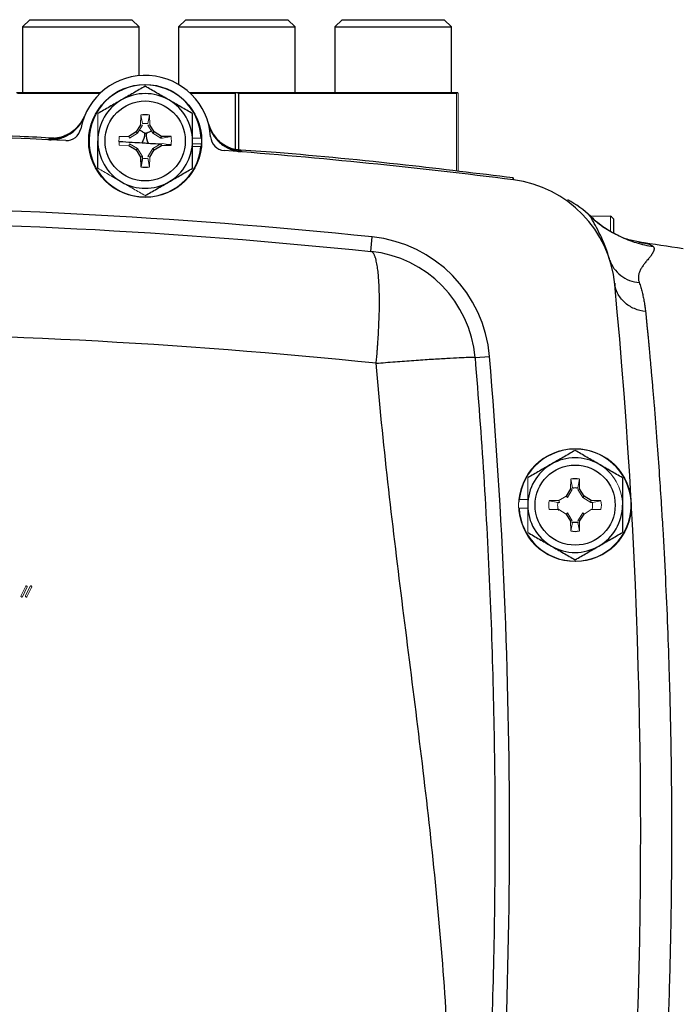
# Model space of a CAD drawing. Units: inches. Extents: x -54.3 to 42.5, y -20.5 to 32.9.
# Drawn here: x 34.7 to 38.3, y 4.8 to 10.1 of the extents above; entities that cross this region are included whole.
import ezdxf

# ---------------------------------------------------------------- set-up
doc = ezdxf.new("R2010")
doc.units = ezdxf.units.IN
doc.header["$MEASUREMENT"] = 0

msp = doc.modelspace()

# ---------------------------------------------------------------- linework, layer by layer
at = {"color": 7, "linetype": 'Continuous', "lineweight": 25}
for p, q in [((34.7783, 10.1166), (34.7389, 10.0772)), ((34.7783, 10.1166), (35.3294, 10.1166)), ((35.3688, 10.0772), (35.3294, 10.1166)), ((35.6221, 10.1166), (35.5828, 10.0772)), ((35.6221, 10.1166), (36.1733, 10.1166)), ((36.2127, 10.0772), (36.1733, 10.1166)), ((36.466, 10.1166), (36.4266, 10.0772)), ((36.466, 10.1166), (37.0172, 10.1166)), ((37.0565, 10.0772), (37.0172, 10.1166)), ((34.7389, 10.0772), (34.7389, 9.7229)), ((34.7389, 10.0772), (35.3688, 10.0772)), ((35.3688, 9.8141), (35.3688, 10.0772)), ((35.5828, 10.0772), (35.5828, 9.7659)), ((35.5828, 10.0772), (36.2127, 10.0772)), ((36.2127, 9.7229), (36.2127, 10.0772)), ((36.4266, 10.0772), (36.4266, 9.7229)), ((36.4266, 10.0772), (37.0565, 10.0772)), ((37.0565, 9.7229), (37.0565, 10.0772)), ((34.7071, 9.7229), (35.1628, 9.7229)), ((35.1574, 9.7179), (34.7122, 9.7179)), ((35.6409, 9.7229), (35.8973, 9.7229)), ((35.8872, 9.7179), (35.6462, 9.7179)), ((35.8872, 9.7179), (35.8872, 9.4144)), ((35.8973, 9.7229), (35.8981, 9.7229)), ((35.8981, 9.7229), (37.0883, 9.7229)), ((35.9082, 9.4159), (35.9082, 9.7179)), ((37.0832, 9.7179), (35.9082, 9.7179)), ((35.3773, 9.5487), (35.3534, 9.5097)), ((35.4503, 9.5097), (35.4264, 9.5487)), ((35.3534, 9.5097), (35.3144, 9.4858)), ((35.3604, 9.5028), (35.3534, 9.5097)), ((35.4433, 9.5028), (35.4503, 9.5097)), ((35.4893, 9.4858), (35.4503, 9.5097)), ((35.4865, 9.4763), (35.4893, 9.4858)), ((35.5416, 9.4849), (35.4893, 9.4858)), ((35.3144, 9.4368), (35.3534, 9.4129)), ((35.3604, 9.4198), (35.3534, 9.4129)), ((35.4433, 9.4198), (35.4503, 9.4129)), ((35.4503, 9.4129), (35.4893, 9.4368)), ((35.4865, 9.4463), (35.4893, 9.4368)), ((35.4893, 9.4368), (35.5416, 9.4377)), ((35.3534, 9.4129), (35.3773, 9.3738)), ((35.3868, 9.3766), (35.3773, 9.3738)), ((35.3773, 9.3738), (35.3782, 9.3215)), ((35.387, 9.3678), (35.3782, 9.3215)), ((35.4264, 9.3738), (35.4503, 9.4129)), ((37.9318, 9.0399), (37.9318, 8.9627)), ((36.621, 8.864), (36.629, 8.9423)), ((38.0687, 8.9143), (38.074, 8.9135)), ((37.9381, 8.6969), (37.9381, 8.6966)), ((37.9385, 8.6932), (37.9391, 8.686)), ((37.1839, 8.2901), (37.2624, 8.2967)), ((37.7001, 7.5802), (37.6762, 7.5412)), ((37.7731, 7.5412), (37.7492, 7.5802)), ((37.6372, 7.5173), (37.5849, 7.5164)), ((37.7661, 7.5343), (37.7731, 7.5412)), ((37.8121, 7.5173), (37.7731, 7.5412)), ((37.8093, 7.5078), (37.8121, 7.5173)), ((37.8644, 7.5164), (37.8121, 7.5173)), ((37.6762, 7.4443), (37.7001, 7.4053)), ((37.7492, 7.4053), (37.7731, 7.4443))]:
    msp.add_line(p, q, dxfattribs=at)
at = {"color": 144, "linetype": 'Continuous', "lineweight": 18}
for p, q in [((37.0832, 9.7179), (37.0832, 9.2979)), ((37.0883, 9.7229), (37.0887, 9.7229)), ((37.0887, 9.7229), (37.0937, 9.7179)), ((37.0937, 9.2966), (37.0937, 9.7179)), ((35.3782, 9.601), (35.3773, 9.5487)), ((35.387, 9.5548), (35.3782, 9.601)), ((35.4167, 9.5548), (35.4255, 9.601)), ((35.4264, 9.5487), (35.4255, 9.601)), ((35.3868, 9.546), (35.3604, 9.5028)), ((35.3868, 9.546), (35.3773, 9.5487)), ((35.4168, 9.546), (35.4264, 9.5487)), ((35.4433, 9.5028), (35.4168, 9.546)), ((35.3144, 9.4858), (35.2621, 9.4849)), ((35.3172, 9.4763), (35.3144, 9.4858)), ((35.3604, 9.5028), (35.3172, 9.4763)), ((35.4865, 9.4763), (35.4433, 9.5028)), ((35.4953, 9.4761), (35.4865, 9.4763)), ((35.4953, 9.4761), (35.5416, 9.4849)), ((35.7046, 9.477), (35.6577, 9.477)), ((35.2621, 9.4377), (35.3144, 9.4368)), ((35.3172, 9.4463), (35.3144, 9.4368)), ((35.3172, 9.4463), (35.3604, 9.4198)), ((35.3604, 9.4198), (35.3868, 9.3766)), ((35.4168, 9.3766), (35.4433, 9.4198)), ((35.4433, 9.4198), (35.4865, 9.4463)), ((35.4865, 9.4463), (35.4953, 9.4465)), ((35.4953, 9.4465), (35.5416, 9.4377)), ((35.7046, 9.4455), (35.6577, 9.4455)), ((35.7035, 9.4317), (35.6577, 9.4317)), ((35.3868, 9.3766), (35.387, 9.3678)), ((35.4167, 9.3678), (35.4255, 9.3215)), ((35.4168, 9.3766), (35.4264, 9.3738)), ((35.4255, 9.3215), (35.4264, 9.3738)), ((37.8061, 9.0549), (37.9168, 9.0549)), ((37.9168, 8.9724), (37.9168, 9.0549)), ((37.701, 7.6325), (37.7001, 7.5802)), ((37.7098, 7.5863), (37.701, 7.6325)), ((37.7395, 7.5863), (37.7483, 7.6325)), ((37.7492, 7.5802), (37.7483, 7.6325)), ((37.7097, 7.5775), (37.6832, 7.5343)), ((37.7097, 7.5775), (37.7001, 7.5802)), ((37.7002, 7.5834), (37.7098, 7.5861)), ((37.7395, 7.5861), (37.7491, 7.5834)), ((37.7397, 7.5775), (37.7492, 7.5802)), ((37.7661, 7.5343), (37.7397, 7.5775)), ((37.423, 7.5224), (37.4688, 7.5224)), ((37.6312, 7.5076), (37.5849, 7.5164)), ((37.64, 7.5078), (37.6312, 7.5076)), ((37.6762, 7.5412), (37.6372, 7.5173)), ((37.64, 7.5078), (37.6372, 7.5173)), ((37.6832, 7.5343), (37.6762, 7.5412)), ((37.8093, 7.5078), (37.7661, 7.5343)), ((37.8181, 7.5076), (37.8093, 7.5078)), ((37.8181, 7.5076), (37.8644, 7.5164)), ((37.4219, 7.477), (37.4688, 7.477)), ((37.5849, 7.4692), (37.6372, 7.4683)), ((37.6354, 7.4636), (37.6313, 7.478)), ((37.6372, 7.4683), (37.6762, 7.4443)), ((37.6832, 7.4513), (37.6762, 7.4443)), ((37.6832, 7.4513), (37.7097, 7.4081)), ((37.7397, 7.4081), (37.7661, 7.4513)), ((37.7661, 7.4513), (37.7731, 7.4443)), ((37.7731, 7.4443), (37.8121, 7.4683)), ((37.8121, 7.4683), (37.8644, 7.4692)), ((37.818, 7.478), (37.8153, 7.4683)), ((37.7097, 7.4081), (37.7001, 7.4053)), ((37.7001, 7.4053), (37.701, 7.353)), ((37.7098, 7.3995), (37.7002, 7.4022)), ((37.7098, 7.3993), (37.701, 7.353)), ((37.7491, 7.4022), (37.7395, 7.3995)), ((37.7395, 7.3993), (37.7483, 7.353)), ((37.7397, 7.4081), (37.7492, 7.4053)), ((37.7483, 7.353), (37.7492, 7.4053)), ((34.7322, 7.0041), (34.7565, 7.0542)), ((34.7644, 7.0505), (34.7388, 6.9975)), ((34.7559, 7.0019), (34.781, 7.0542)), ((34.7877, 7.0476), (34.7634, 6.9977))]:
    msp.add_line(p, q, dxfattribs=at)
at = {"color": 8, "linetype": 'Continuous', "lineweight": 25}
for p, q in [((34.8828, 9.4737), (34.8961, 9.4747)), ((35.9053, 9.4115), (35.9184, 9.4089)), ((37.6326, 7.4683), (37.6323, 7.4747))]:
    msp.add_line(p, q, dxfattribs=at)
at = {"color": 7, "linetype": 'Continuous', "lineweight": 25}
for centre, radius in [((35.4018, 9.4613), 0.3051), ((35.4018, 9.4613), 0.2165), ((37.7247, 7.4928), 0.2165)]:
    msp.add_circle(centre, radius, dxfattribs=at)
at = {"color": 144, "linetype": 'Continuous', "lineweight": 18}
msp.add_circle((37.7247, 7.4928), 0.3051, dxfattribs=at)
at = {"color": 7, "linetype": 'Continuous', "lineweight": 25}
for centre, radius, start, end in [((35.4018, 9.4613), 0.3543, 3.5359, 169.3025), ((35.4018, 9.4613), 0.3031, 2.9777, 354.3905), ((35.4018, 9.4613), 0.2559, 60, 120), ((35.4018, 9.4613), 0.2559, 120, 180), ((35.4018, 9.4613), 0.2559, 0, 60), ((34.8918, 9.6703), 0.1968, 267.3574, 337.7128), ((35.4018, 9.4613), 0.1417, 80.4059, 99.5941), ((34.9763, 9.5417), 0.0787, 267.199, 349.3025), ((35.9339, 9.6051), 0.1968, 195.1228, 265.4778), ((33.4333, -21.9954), 31.4961, 87.19902, 92.80098), ((35.3089, 9.5028), 0.0918, 325.7375, 0.0592), ((35.4992, 9.4909), 0.0918, 172.7778, 207.1006), ((35.8341, 9.488), 0.0787, 183.5359, 265.6394), ((35.4018, 9.4613), 0.2559, 180, 240), ((35.4018, 9.4613), 0.2559, 300, 0), ((33.4333, -21.9954), 31.4961, 82.78093, 85.63938), ((35.4018, 9.4613), 0.1417, 260.4059, 279.5941), ((35.4018, 9.4613), 0.2559, 240, 300), ((37.3121, 8.6261), 0.6299, 5.4003, 82.7809), ((33.4333, -21.9954), 31.1024, 84.10253, 95.89747), ((37.3801, 8.5988), 0.6248, 46.6132, 60.7156), ((36.5562, 8.2374), 0.7087, 4.7988, 84.1025), ((33.4333, -22.2385), 31.4961, 81.09675, 81.53682), ((36.5562, 8.2374), 0.6299, 4.7988, 84.1025), ((6.5829, 5.7211), 31.4961, 356.79215, 5.40031), ((6.5829, 5.7211), 30.7874, 355.20119, 4.79881), ((37.7247, 7.4928), 0.3031, 182.9777, 174.3905), ((37.7247, 7.4928), 0.2559, 60, 120), ((37.7247, 7.4928), 0.2559, 120, 180), ((37.7247, 7.4928), 0.1417, 80.4059, 99.5941), ((37.7247, 7.4928), 0.2559, 180, 240), ((37.7247, 7.4928), 0.2559, 300, 0), ((37.7247, 7.4928), 0.1417, 260.4059, 279.5941), ((37.7247, 7.4928), 0.2559, 240, 300)]:
    msp.add_arc(centre, radius, start, end, dxfattribs=at)
at = {"color": 144, "linetype": 'Continuous', "lineweight": 18}
for centre, radius, start, end in [((35.4018, 9.4613), 0.1417, 170.4059, 189.5941), ((35.4018, 9.4613), 0.1417, 350.4059, 9.5941), ((35.4018, 9.4613), 0.3031, 354.3905, 357.0223), ((37.7247, 7.4928), 0.2559, 0, 60), ((37.7247, 7.4928), 0.3031, 174.3905, 177.0223), ((37.7247, 7.4928), 0.1417, 170.4059, 189.5941), ((37.7247, 7.4928), 0.1417, 350.4059, 9.5941)]:
    msp.add_arc(centre, radius, start, end, dxfattribs=at)
at = {"color": 7, "linetype": 'Continuous', "lineweight": 25}
for major_axis, start_param, end_param in [((1.1908, 1.1908), 4.181154, 4.188477), ((1.1908, -1.1908), 5.236301, 5.243624)]:
    msp.add_ellipse((35.8977, 10.9139), major_axis=major_axis, ratio=0.57735, start_param=start_param, end_param=end_param, dxfattribs=at)
at = {"color": 144, "linetype": 'Continuous', "lineweight": 18}
msp.add_ellipse((35.8977, 10.9139), major_axis=(1.1908, -1.1908), ratio=0.57735, start_param=6.275549, end_param=6.282872, dxfattribs=at)
at = {"color": 7, "linetype": 'Continuous', "lineweight": 25}
for points, knots in [([(35.4018, 9.7568), (35.3809, 9.7447), (35.3598, 9.7325), (35.3172, 9.7079), (35.2957, 9.6955), (35.2739, 9.6829)], [0, 0, 0, 0, 0.5, 0.5, 1, 1, 1, 1]), ([(35.5298, 9.6829), (35.5189, 9.6892), (35.508, 9.6955), (35.4864, 9.7079), (35.4757, 9.7141), (35.4438, 9.7326), (35.4227, 9.7447), (35.4018, 9.7568)], [0, 0, 0, 0, 0.25, 0.25, 0.5, 0.5, 1, 1, 1, 1]), ([(35.2739, 9.6829), (35.263, 9.6766), (35.2521, 9.6703), (35.2305, 9.6579), (35.2198, 9.6517), (35.1879, 9.6332), (35.1668, 9.6211), (35.1459, 9.609)], [0, 0, 0, 0, 0.25, 0.25, 0.5, 0.5, 1, 1, 1, 1]), ([(35.6577, 9.609), (35.6368, 9.6211), (35.6157, 9.6333), (35.5731, 9.6579), (35.5516, 9.6703), (35.5298, 9.6829)], [0, 0, 0, 0, 0.5, 0.5, 1, 1, 1, 1]), ([(34.8805, 9.4682), (34.8834, 9.4681), (34.8891, 9.4679), (34.8977, 9.4681), (34.9064, 9.4686), (34.915, 9.4695), (34.9238, 9.4709), (34.9325, 9.4726), (34.9478, 9.4764), (34.9698, 9.4842), (34.9963, 9.4985), (35.0208, 9.517), (35.0376, 9.5344), (35.0493, 9.5494), (35.057, 9.5609), (35.0653, 9.5753), (35.07, 9.5863), (35.0726, 9.5922)], [0, 0, 0, 0, 0.035002, 0.070293, 0.105873, 0.141742, 0.1779, 0.214346, 0.251082, 0.372532, 0.500735, 0.618936, 0.75032, 0.796301, 0.853243, 0.921144, 1, 1, 1, 1]), ([(35.0735, 9.5952), (35.0676, 9.5829), (35.0562, 9.5589), (35.0311, 9.5297), (35.004, 9.5075), (34.9772, 9.4923), (34.9533, 9.483), (34.9344, 9.4781), (34.9211, 9.4759), (34.9129, 9.4751), (34.9093, 9.4749), (34.9097, 9.4749), (34.9098, 9.4749)], [0, 0, 0, 0, 0.133982, 0.262013, 0.378627, 0.483504, 0.574844, 0.654383, 0.732241, 0.825486, 0.946554, 1, 1, 1, 1]), ([(35.6577, 9.4613), (35.6577, 9.4863), (35.6577, 9.5116), (35.6577, 9.5609), (35.6577, 9.5851), (35.6577, 9.609)], [0, 0, 0, 0, 0.5, 0.5, 1, 1, 1, 1]), ([(35.8917, 9.4134), (35.8918, 9.4134), (35.8922, 9.4134), (35.8886, 9.414), (35.88, 9.416), (35.8646, 9.4207), (35.8425, 9.4302), (35.8162, 9.4462), (35.7885, 9.4704), (35.7642, 9.5034), (35.7488, 9.5323), (35.7456, 9.5504), (35.7449, 9.5539)], [0, 0, 0, 0, 0.039353, 0.163182, 0.262249, 0.353752, 0.443984, 0.552322, 0.678091, 0.816059, 0.964753, 1, 1, 1, 1]), ([(35.7449, 9.5501), (35.7456, 9.5472), (35.7472, 9.5416), (35.7498, 9.5337), (35.7526, 9.5263), (35.7554, 9.5196), (35.7583, 9.5134), (35.7611, 9.5078), (35.7639, 9.5028), (35.7665, 9.4983), (35.7738, 9.4864), (35.787, 9.4688), (35.8091, 9.4474), (35.8336, 9.43), (35.8565, 9.4186), (35.8754, 9.4117), (35.8902, 9.4076), (35.905, 9.4046), (35.915, 9.4036), (35.9199, 9.4031)], [0, 0, 0, 0, 0.036609, 0.071041, 0.103296, 0.133373, 0.161274, 0.186997, 0.210542, 0.23191, 0.2511, 0.382508, 0.500754, 0.628919, 0.750332, 0.814047, 0.876897, 0.938881, 1, 1, 1, 1]), ([(34.9098, 9.4758), (34.848, 9.4791), (34.5663, 9.4943), (34.074, 9.5076), (33.6436, 9.5105), (33.4333, 9.5119)], [0, 0, 0, 0, 0.125567, 0.572939, 1, 1, 1, 1]), ([(34.8961, 9.4747), (34.8968, 9.475), (34.898, 9.4753), (34.9073, 9.4751), (34.9108, 9.475)], [0, 0, 0, 0, 0.632664, 1, 1, 1, 1]), ([(35.4081, 9.5024), (35.4069, 9.5022), (35.4056, 9.5021), (35.4031, 9.5023), (35.4019, 9.5025), (35.4008, 9.5029)], [0, 0, 0, 0, 0.5, 0.5, 1, 1, 1, 1]), ([(35.1459, 9.3135), (35.1459, 9.3376), (35.1459, 9.3622), (35.1459, 9.4115), (35.1459, 9.4363), (35.1459, 9.4613)], [0, 0, 0, 0, 0.5, 0.5, 1, 1, 1, 1]), ([(35.2621, 9.4586), (35.2632, 9.4586), (35.2839, 9.4573), (35.3244, 9.4549), (35.3671, 9.4522), (35.3848, 9.4511)], [0, 0, 0, 0, 0.033696, 0.597776, 1, 1, 1, 1]), ([(35.4174, 9.4491), (35.4357, 9.4479), (35.4592, 9.4464), (35.4795, 9.4451), (35.4841, 9.4448)], [0, 0, 0, 0, 0.772815, 1, 1, 1, 1]), ([(35.514, 9.4429), (35.5211, 9.4425), (35.531, 9.4418), (35.5392, 9.4413), (35.5416, 9.4411)], [0, 0, 0, 0, 0.715901, 1, 1, 1, 1]), ([(35.6577, 9.3135), (35.6577, 9.3376), (35.6577, 9.3622), (35.6577, 9.4115), (35.6577, 9.4363), (35.6577, 9.4613)], [0, 0, 0, 0, 0.5, 0.5, 1, 1, 1, 1]), ([(37.3909, 9.2613), (37.197, 9.285), (36.7705, 9.3372), (36.2705, 9.3869), (35.9643, 9.4089), (35.8918, 9.4141)], [0, 0, 0, 0, 0.3888347, 0.8555065, 1, 1, 1, 1]), ([(35.8918, 9.4136), (35.8944, 9.4133), (35.9037, 9.4123), (35.9046, 9.4119), (35.9053, 9.4115)], [0, 0, 0, 0, 0.274381, 1, 1, 1, 1]), ([(35.5298, 9.2397), (35.5406, 9.2459), (35.5516, 9.2522), (35.5731, 9.2647), (35.5838, 9.2709), (35.6158, 9.2893), (35.6369, 9.3015), (35.6577, 9.3135)], [0, 0, 0, 0, 0.25, 0.25, 0.5, 0.5, 1, 1, 1, 1]), ([(35.4018, 9.1658), (35.4228, 9.1779), (35.4438, 9.1901), (35.4865, 9.2147), (35.508, 9.2271), (35.5298, 9.2397)], [0, 0, 0, 0, 0.5, 0.5, 1, 1, 1, 1]), ([(38.0753, 8.9136), (38.0525, 8.9181), (38.0068, 8.9272), (37.9349, 8.9581), (37.8642, 9.0007), (37.8212, 9.0395), (37.7999, 9.0588)], [0, 0, 0, 0, 0.249216, 0.500352, 0.751369, 1, 1, 1, 1]), ([(37.8093, 9.0528), (37.832, 9.0315), (37.8567, 9.0117), (37.909, 8.9759), (37.9367, 8.9598), (37.9942, 8.9322), (38.0241, 8.9206), (38.0849, 8.9022), (38.1158, 8.8954), (38.1467, 8.8909)], [0, 0, 0, 0, 0.25, 0.25, 0.5, 0.5, 0.75, 0.75, 1, 1, 1, 1]), ([(38.1467, 8.8909), (38.1473, 8.8901), (38.1485, 8.8886), (38.1498, 8.8862), (38.1507, 8.8837), (38.1513, 8.881), (38.1514, 8.8782), (38.1513, 8.8752), (38.1507, 8.872), (38.1498, 8.8687), (38.1486, 8.8652), (38.1469, 8.8614), (38.1449, 8.8575), (38.1425, 8.8534), (38.1398, 8.849), (38.1367, 8.8444), (38.1332, 8.8396), (38.1294, 8.8345), (38.1252, 8.8292), (38.1198, 8.8226), (38.1114, 8.8128), (38.1006, 8.7996), (38.0895, 8.7845), (38.0798, 8.769), (38.0723, 8.7533), (38.068, 8.739), (38.0666, 8.728), (38.0665, 8.7199), (38.0671, 8.7119), (38.0686, 8.7038), (38.0703, 8.6984), (38.0711, 8.6957)], [0, 0, 0, 0, 0.02431, 0.048968, 0.073983, 0.099361, 0.125111, 0.151239, 0.177752, 0.204655, 0.231956, 0.259661, 0.287774, 0.316302, 0.345249, 0.374622, 0.404425, 0.434662, 0.465339, 0.496459, 0.543874, 0.622493, 0.693651, 0.748861, 0.81686, 0.874678, 0.901349, 0.927183, 0.952213, 0.976472, 1, 1, 1, 1]), ([(36.6498, 8.2596), (36.6503, 8.2648), (36.6513, 8.2755), (36.653, 8.292), (36.6546, 8.3096), (36.6561, 8.3285), (36.6575, 8.3489), (36.6592, 8.3738), (36.6614, 8.4045), (36.6635, 8.442), (36.6654, 8.4888), (36.6675, 8.5468), (36.668, 8.6162), (36.6662, 8.675), (36.6634, 8.7216), (36.6602, 8.7568), (36.6555, 8.7908), (36.6508, 8.8127), (36.6472, 8.8258), (36.6453, 8.8322), (36.6429, 8.8386), (36.6403, 8.8449), (36.6373, 8.8507), (36.6338, 8.8558), (36.63, 8.86), (36.6257, 8.863), (36.6226, 8.8637), (36.621, 8.864)], [0, 0, 0, 0, 0.0164023, 0.0336704, 0.0521854, 0.0721851, 0.0937965, 0.1170686, 0.1521024, 0.1932983, 0.2406948, 0.309763, 0.396187, 0.4999514, 0.554011, 0.6152554, 0.683687, 0.7592997, 0.7775597, 0.7979397, 0.8204407, 0.8450633, 0.8718078, 0.9006742, 0.9316624, 0.9647714, 1, 1, 1, 1]), ([(37.9125, 8.8176), (37.9173, 8.8021), (37.9247, 8.7867), (37.9446, 8.7581), (37.9571, 8.745), (37.9858, 8.723), (38.002, 8.714), (38.036, 8.7012), (38.0537, 8.6973), (38.0711, 8.6957)], [0, 0, 0, 0, 0.25, 0.25, 0.5, 0.5, 0.75, 0.75, 1, 1, 1, 1]), ([(38.1053, 8.5387), (38.0852, 8.541), (38.0644, 8.5462), (38.0251, 8.5631), (38.0065, 8.5749), (37.9754, 8.6036), (37.9628, 8.6204), (37.9452, 8.6559), (37.9402, 8.6744), (37.9385, 8.6922)], [0, 0, 0, 0, 0.25, 0.25, 0.5, 0.5, 0.75, 0.75, 1, 1, 1, 1]), ([(38.0711, 8.6957), (38.0726, 8.6914), (38.0754, 8.6829), (38.0794, 8.67), (38.0832, 8.657), (38.0867, 8.6439), (38.0899, 8.6308), (38.0929, 8.6177), (38.0956, 8.6045), (38.0981, 8.5913), (38.1003, 8.5782), (38.1022, 8.565), (38.1039, 8.5519), (38.1049, 8.5431), (38.1053, 8.5387)], [0, 0, 0, 0, 0.091208, 0.180968, 0.269283, 0.35616, 0.441603, 0.525616, 0.608206, 0.689378, 0.769138, 0.84749, 0.924442, 1, 1, 1, 1]), ([(38.1053, 8.5387), (38.1059, 8.5332), (38.107, 8.5219), (38.1088, 8.504), (38.1107, 8.4851), (38.1126, 8.465), (38.1147, 8.4437), (38.1169, 8.4212), (38.1192, 8.3973), (38.1216, 8.3721), (38.1241, 8.3455), (38.1267, 8.3175), (38.1293, 8.2879), (38.1321, 8.2568), (38.135, 8.2242), (38.1381, 8.1898), (38.1412, 8.1538), (38.1444, 8.116), (38.1477, 8.0765), (38.1552, 7.9861), (38.1659, 7.848), (38.179, 7.6654), (38.1894, 7.507), (38.2007, 7.3231), (38.2124, 7.1038), (38.2241, 6.8388), (38.2351, 6.5231), (38.2435, 6.1519), (38.2458, 5.8635), (38.2458, 5.5791), (38.2435, 5.2906), (38.2341, 4.8731), (38.2186, 4.4629), (38.2032, 4.16), (38.1894, 3.9351), (38.1789, 3.7767), (38.1659, 3.594), (38.1542, 3.4446), (38.1451, 3.3342), (38.1393, 3.2669), (38.1339, 3.2051), (38.1288, 3.1486), (38.1241, 3.0971), (38.1197, 3.0503), (38.1156, 3.0078), (38.1119, 2.9695), (38.1085, 2.9349), (38.1063, 2.9137), (38.1053, 2.9035)], [0, 0, 0, 0, 0.005073, 0.010364, 0.015875, 0.021603, 0.02755, 0.033716, 0.0401, 0.046702, 0.053522, 0.06056, 0.067817, 0.075291, 0.082983, 0.090892, 0.09902, 0.107364, 0.115926, 0.124706, 0.164917, 0.199105, 0.227278, 0.249446, 0.293749, 0.335455, 0.374573, 0.438049, 0.49998, 0.500028, 0.561965, 0.625453, 0.685108, 0.750602, 0.772761, 0.800935, 0.835131, 0.875361, 0.890995, 0.905927, 0.920155, 0.933679, 0.946497, 0.958611, 0.970018, 0.980719, 0.990713, 1, 1, 1, 1]), ([(36.6498, 8.2596), (36.6835, 8.2623), (36.7178, 8.265), (36.7862, 8.2702), (36.8203, 8.2727), (36.8863, 8.2775), (36.9182, 8.2797), (36.9783, 8.2836), (37.0063, 8.2853), (37.0569, 8.2882), (37.0795, 8.2894), (37.1182, 8.2911), (37.1342, 8.2916), (37.1596, 8.2921), (37.1689, 8.2921), (37.181, 8.2915), (37.1839, 8.2909), (37.1839, 8.2901)], [0, 0, 0, 0, 0.125, 0.125, 0.25, 0.25, 0.375, 0.375, 0.5, 0.5, 0.625, 0.625, 0.75, 0.75, 0.875, 0.875, 1, 1, 1, 1]), ([(37.0204, 3.1289), (37.0562, 3.5552), (37.0607, 3.9833), (37.0285, 4.8397), (36.9916, 5.2678), (36.8989, 6.1227), (36.8431, 6.5493), (36.7365, 7.4029), (36.6859, 7.8299), (36.6498, 8.2596)], [0, 0, 0, 0, 0.25, 0.25, 0.5, 0.5, 0.75, 0.75, 1, 1, 1, 1]), ([(37.1839, 8.2901), (37.2197, 7.8643), (37.2464, 7.4395), (37.2823, 6.5871), (37.2915, 6.1593), (37.2917, 5.3002), (37.2828, 4.8689), (37.2468, 4.0074), (37.2196, 3.5773), (37.1839, 3.1521)], [0, 0, 0, 0, 0.25, 0.25, 0.5, 0.5, 0.75, 0.75, 1, 1, 1, 1]), ([(37.7247, 7.7883), (37.7037, 7.7762), (37.6826, 7.764), (37.64, 7.7394), (37.6185, 7.727), (37.5967, 7.7144)], [0, 0, 0, 0, 0.5, 0.5, 1, 1, 1, 1]), ([(37.8526, 7.7144), (37.8418, 7.7207), (37.8309, 7.727), (37.8093, 7.7394), (37.7986, 7.7456), (37.7666, 7.7641), (37.7455, 7.7762), (37.7247, 7.7883)], [0, 0, 0, 0, 0.25, 0.25, 0.5, 0.5, 1, 1, 1, 1]), ([(37.5967, 7.7144), (37.5859, 7.7081), (37.5749, 7.7018), (37.5534, 7.6894), (37.5427, 7.6832), (37.5107, 7.6647), (37.4896, 7.6526), (37.4688, 7.6405)], [0, 0, 0, 0, 0.25, 0.25, 0.5, 0.5, 1, 1, 1, 1]), ([(37.9806, 7.6405), (37.9596, 7.6526), (37.9386, 7.6648), (37.8959, 7.6894), (37.8744, 7.7018), (37.8526, 7.7144)], [0, 0, 0, 0, 0.5, 0.5, 1, 1, 1, 1]), ([(37.9806, 7.6405), (37.9806, 7.6165), (37.9806, 7.5919), (37.9806, 7.5426), (37.9806, 7.5178), (37.9806, 7.4928)], [0, 0, 0, 0, 0.5, 0.5, 1, 1, 1, 1]), ([(37.7098, 7.5861), (37.7147, 7.5869), (37.7197, 7.5873), (37.7296, 7.5873), (37.7346, 7.5869), (37.7395, 7.5861)], [0, 0, 0, 0, 0.5, 0.5, 1, 1, 1, 1]), ([(37.9806, 7.4928), (37.9806, 7.4678), (37.9806, 7.4424), (37.9806, 7.3931), (37.9806, 7.3689), (37.9806, 7.345)], [0, 0, 0, 0, 0.5, 0.5, 1, 1, 1, 1]), ([(37.7395, 7.3995), (37.7346, 7.3987), (37.7296, 7.3983), (37.7197, 7.3983), (37.7147, 7.3987), (37.7098, 7.3995)], [0, 0, 0, 0, 0.5, 0.5, 1, 1, 1, 1]), ([(37.4688, 7.345), (37.4897, 7.333), (37.5108, 7.3208), (37.5534, 7.2962), (37.5749, 7.2838), (37.5967, 7.2712)], [0, 0, 0, 0, 0.5, 0.5, 1, 1, 1, 1]), ([(37.8526, 7.2712), (37.8635, 7.2774), (37.8744, 7.2837), (37.896, 7.2962), (37.9067, 7.3024), (37.9386, 7.3208), (37.9597, 7.333), (37.9806, 7.345)], [0, 0, 0, 0, 0.25, 0.25, 0.5, 0.5, 1, 1, 1, 1]), ([(37.5967, 7.2712), (37.6076, 7.2649), (37.6185, 7.2586), (37.6401, 7.2461), (37.6508, 7.24), (37.6827, 7.2215), (37.7038, 7.2093), (37.7247, 7.1973)], [0, 0, 0, 0, 0.25, 0.25, 0.5, 0.5, 1, 1, 1, 1]), ([(37.7247, 7.1973), (37.7456, 7.2094), (37.7667, 7.2216), (37.8093, 7.2462), (37.8308, 7.2586), (37.8526, 7.2712)], [0, 0, 0, 0, 0.5, 0.5, 1, 1, 1, 1])]:
    msp.add_open_spline(points, degree=3, knots=knots, dxfattribs=at)
at = {"color": 144, "linetype": 'Continuous', "lineweight": 18}
for points, knots in [([(35.1459, 9.4613), (35.1459, 9.4863), (35.1459, 9.5116), (35.1459, 9.5609), (35.1459, 9.5851), (35.1459, 9.609)], [0, 0, 0, 0, 0.5, 0.5, 1, 1, 1, 1]), ([(35.1459, 9.3135), (35.1669, 9.3015), (35.1879, 9.2893), (35.2306, 9.2647), (35.2521, 9.2523), (35.2739, 9.2397)], [0, 0, 0, 0, 0.5, 0.5, 1, 1, 1, 1]), ([(35.2739, 9.2397), (35.2847, 9.2334), (35.2956, 9.2271), (35.3172, 9.2146), (35.3279, 9.2085), (35.3599, 9.19), (35.381, 9.1779), (35.4018, 9.1658)], [0, 0, 0, 0, 0.25, 0.25, 0.5, 0.5, 1, 1, 1, 1]), ([(37.4688, 7.6405), (37.4688, 7.6165), (37.4688, 7.5919), (37.4688, 7.5426), (37.4688, 7.5178), (37.4688, 7.4928)], [0, 0, 0, 0, 0.5, 0.5, 1, 1, 1, 1]), ([(37.6313, 7.478), (37.6306, 7.4829), (37.6302, 7.4878), (37.6302, 7.4978), (37.6306, 7.5027), (37.6313, 7.5076)], [0, 0, 0, 0, 0.5, 0.5, 1, 1, 1, 1]), ([(37.818, 7.5076), (37.8188, 7.5027), (37.8192, 7.4978), (37.8192, 7.4878), (37.8188, 7.4829), (37.818, 7.478)], [0, 0, 0, 0, 0.5, 0.5, 1, 1, 1, 1]), ([(37.4688, 7.4928), (37.4688, 7.4678), (37.4688, 7.4424), (37.4688, 7.3931), (37.4688, 7.3689), (37.4688, 7.345)], [0, 0, 0, 0, 0.5, 0.5, 1, 1, 1, 1]), ([(34.7565, 7.0542), (34.7567, 7.0544), (34.7569, 7.0546), (34.7572, 7.0548), (34.7576, 7.0552), (34.758, 7.0555), (34.7585, 7.0557), (34.7589, 7.0558), (34.7592, 7.0559), (34.7595, 7.056)], [0, 0, 0, 0, 0.00002282275, 0.00002282275, 0.00002282275, 0.00006495384, 0.00006495384, 0.00006495384, 0.00008997439, 0.00008997439, 0.00008997439, 0.00008997439]), ([(34.7595, 7.056), (34.7599, 7.0559), (34.7602, 7.0559), (34.7606, 7.0558), (34.7609, 7.0557), (34.7613, 7.0557), (34.7616, 7.0556), (34.7622, 7.0554), (34.7627, 7.0552), (34.7632, 7.0548), (34.7633, 7.0547), (34.7634, 7.0547), (34.7635, 7.0546)], [0, 0, 0, 0, 0.0000278818, 0.0000278818, 0.0000278818, 0.0000557962, 0.0000557962, 0.0000557962, 0.000100002, 0.000100002, 0.000100002, 0.000110887, 0.000110887, 0.000110887, 0.000110887]), ([(34.7635, 7.0546), (34.7637, 7.0544), (34.7638, 7.0542), (34.764, 7.0541), (34.7642, 7.0538), (34.7643, 7.0536), (34.7644, 7.0533), (34.7645, 7.0529), (34.7646, 7.0526), (34.7646, 7.0522)], [0, 0, 0, 0, 0.00001732052, 0.00001732052, 0.00001732052, 0.00004029346, 0.00004029346, 0.00004029346, 0.00006770889, 0.00006770889, 0.00006770889, 0.00006770889]), ([(34.7646, 7.0522), (34.7646, 7.0521), (34.7646, 7.0521), (34.7646, 7.052), (34.7646, 7.0519), (34.7646, 7.0518), (34.7646, 7.0518), (34.7645, 7.0516), (34.7645, 7.0515), (34.7644, 7.0513)], [0, 0, 0, 0, 0.00000578924, 0.00000578924, 0.00000578924, 0.00001159028, 0.00001159028, 0.00001159028, 0.00002307474, 0.00002307474, 0.00002307474, 0.00002307474]), ([(34.7644, 7.0513), (34.7645, 7.0512), (34.7646, 7.0512), (34.7647, 7.0511), (34.7647, 7.051), (34.7648, 7.051), (34.7648, 7.0509), (34.7648, 7.0509), (34.7648, 7.0509), (34.7648, 7.0509), (34.7648, 7.0508), (34.7648, 7.0508), (34.7648, 7.0508), (34.7648, 7.0508), (34.7648, 7.0508), (34.7648, 7.0507), (34.7648, 7.0507), (34.7647, 7.0507), (34.7647, 7.0507), (34.7646, 7.0506), (34.7645, 7.0505), (34.7644, 7.0505)], [0, 0, 0, 0, 0.00001033508, 0.00001033508, 0.00001033508, 0.00001413874, 0.00001413874, 0.00001413874, 0.00001592432, 0.00001592432, 0.00001592432, 0.00001744633, 0.00001744633, 0.00001744633, 0.00001897214, 0.00001897214, 0.00001897214, 0.00002146151, 0.00002146151, 0.00002146151, 0.00003074739, 0.00003074739, 0.00003074739, 0.00003074739]), ([(34.781, 7.0542), (34.7812, 7.0544), (34.7814, 7.0546), (34.7816, 7.0548), (34.7819, 7.0551), (34.7823, 7.0554), (34.7827, 7.0556), (34.7831, 7.0557), (34.7835, 7.0559), (34.7839, 7.056)], [0, 0, 0, 0, 0.0000226829, 0.0000226829, 0.0000226829, 0.00005779951, 0.00005779951, 0.00005779951, 0.00008940938, 0.00008940938, 0.00008940938, 0.00008940938]), ([(34.7839, 7.056), (34.7849, 7.0558), (34.786, 7.0556), (34.7873, 7.0548), (34.7878, 7.0545), (34.7884, 7.0537), (34.7886, 7.0532), (34.7888, 7.0527)], [0, 0, 0, 0, 0.5, 0.5, 0.75, 0.75, 1, 1, 1, 1]), ([(34.789, 7.0516), (34.789, 7.0513), (34.7889, 7.0509), (34.7888, 7.0506), (34.7888, 7.0502), (34.7886, 7.0499), (34.7885, 7.0496), (34.7883, 7.0489), (34.788, 7.0483), (34.7877, 7.0476)], [0, 0, 0, 0, 0.0000266539, 0.0000266539, 0.0000266539, 0.0000532392, 0.0000532392, 0.0000532392, 0.0001059009, 0.0001059009, 0.0001059009, 0.0001059009]), ([(34.7888, 7.0527), (34.7888, 7.0527), (34.7888, 7.0527), (34.7888, 7.0528), (34.7888, 7.0528), (34.7888, 7.0528), (34.7888, 7.0528), (34.7888, 7.0528), (34.7888, 7.0528), (34.7888, 7.0528), (34.7888, 7.0528), (34.7888, 7.0528), (34.7888, 7.0528), (34.7888, 7.0528), (34.7888, 7.0528), (34.7888, 7.0528), (34.7888, 7.0528), (34.7888, 7.0528), (34.7888, 7.0528), (34.7888, 7.0528), (34.7888, 7.0528), (34.7888, 7.0528), (34.7888, 7.0528), (34.7888, 7.0528), (34.7888, 7.0528), (34.7888, 7.0528), (34.7888, 7.0528), (34.7888, 7.0528), (34.7888, 7.0528), (34.7888, 7.0528), (34.7888, 7.0528), (34.7888, 7.0528), (34.7888, 7.0527), (34.7888, 7.0527), (34.7888, 7.0527), (34.7889, 7.0526), (34.7889, 7.0525), (34.7889, 7.0524), (34.7889, 7.0523), (34.7889, 7.0521), (34.7889, 7.052), (34.7889, 7.0519), (34.789, 7.0517), (34.789, 7.0516)], [0, 0, 0, 0, 0.00000187178, 0.00000187178, 0.00000187178, 0.00000210545, 0.00000210545, 0.00000210545, 0.00000222284, 0.00000222284, 0.00000222284, 0.00000225752, 0.00000225752, 0.00000225752, 0.00000227915, 0.00000227915, 0.00000227915, 0.00000229585, 0.00000231265, 0.00000231265, 0.00000231265, 0.00000233288, 0.00000233288, 0.00000233288, 0.00000236787, 0.00000236787, 0.00000236787, 0.00000247977, 0.00000247977, 0.00000247977, 0.00000299986, 0.00000299986, 0.00000299986, 0.00000506473, 0.00000506473, 0.00000506473, 0.00001338296, 0.00001338296, 0.00001338296, 0.00002160076, 0.00002160076, 0.00002160076, 0.00003296022, 0.00003296022, 0.00003296022, 0.00003296022]), ([(34.7309, 7.0003), (34.7309, 7.0007), (34.731, 7.001), (34.731, 7.0013), (34.7311, 7.0017), (34.7312, 7.002), (34.7314, 7.0023), (34.7316, 7.0029), (34.7319, 7.0035), (34.7322, 7.0041)], [0, 0, 0, 0, 0.000025483, 0.000025483, 0.000025483, 0.0000509398, 0.0000509398, 0.0000509398, 0.0001010655, 0.0001010655, 0.0001010655, 0.0001010655]), ([(34.7311, 6.9991), (34.731, 6.9992), (34.731, 6.9993), (34.731, 6.9994), (34.731, 6.9995), (34.7309, 6.9996), (34.7309, 6.9997), (34.7309, 6.9999), (34.7309, 7.0001), (34.7309, 7.0003)], [0, 0, 0, 0, 0.00000836716, 0.00000836716, 0.00000836716, 0.0000167526, 0.0000167526, 0.0000167526, 0.00003335338, 0.00003335338, 0.00003335338, 0.00003335338]), ([(34.7351, 6.996), (34.7345, 6.996), (34.7339, 6.9961), (34.7333, 6.9963), (34.7329, 6.9964), (34.7326, 6.9966), (34.7323, 6.9969), (34.7321, 6.9971), (34.7318, 6.9974), (34.7316, 6.9977), (34.7314, 6.9981), (34.7312, 6.9986), (34.7311, 6.9991)], [0, 0, 0, 0, 0.0000484912, 0.0000484912, 0.0000484912, 0.0000762301, 0.0000762301, 0.0000762301, 0.0001038835, 0.0001038835, 0.0001038835, 0.0001399516, 0.0001399516, 0.0001399516, 0.0001399516]), ([(34.7388, 6.9975), (34.7384, 6.9971), (34.7379, 6.9967), (34.7374, 6.9964), (34.7369, 6.9962), (34.7363, 6.996), (34.7358, 6.996), (34.7356, 6.996), (34.7354, 6.996), (34.7351, 6.996)], [0, 0, 0, 0, 0.0000454991, 0.0000454991, 0.0000454991, 0.0000873742, 0.0000873742, 0.0000873742, 0.0001028487, 0.0001028487, 0.0001028487, 0.0001028487]), ([(34.7557, 7.001), (34.7557, 7.0011), (34.7557, 7.0012), (34.7557, 7.0012), (34.7557, 7.0013), (34.7558, 7.0014), (34.7558, 7.0015), (34.7558, 7.0016), (34.7558, 7.0017), (34.7559, 7.0019)], [0, 0, 0, 0, 0.00000574149, 0.00000574149, 0.00000574149, 0.00001148411, 0.00001148411, 0.00001148411, 0.00002294981, 0.00002294981, 0.00002294981, 0.00002294981]), ([(34.7557, 7.0003), (34.7558, 7.0004), (34.7559, 7.0005), (34.756, 7.0006), (34.756, 7.0006), (34.756, 7.0006), (34.756, 7.0006), (34.756, 7.0006), (34.756, 7.0006), (34.756, 7.0006), (34.756, 7.0006), (34.756, 7.0007), (34.756, 7.0007), (34.756, 7.0007), (34.756, 7.0007), (34.756, 7.0007), (34.756, 7.0007), (34.756, 7.0008), (34.7559, 7.0008), (34.7559, 7.0009), (34.7558, 7.0009), (34.7557, 7.001)], [0, 0, 0, 0, 0.00001006704, 0.00001006704, 0.00001006704, 0.00001132039, 0.00001132039, 0.00001132039, 0.00001228357, 0.00001228357, 0.00001228357, 0.00001325832, 0.00001325832, 0.00001325832, 0.00001445271, 0.00001445271, 0.00001445271, 0.0000172906, 0.0000172906, 0.0000172906, 0.00002633333, 0.00002633333, 0.00002633333, 0.00002633333]), ([(34.7603, 6.996), (34.7596, 6.996), (34.7589, 6.996), (34.7582, 6.9962), (34.7579, 6.9964), (34.7575, 6.9965), (34.7572, 6.9968), (34.7569, 6.997), (34.7566, 6.9973), (34.7563, 6.9976), (34.7561, 6.9979), (34.756, 6.9983), (34.7559, 6.9986), (34.7557, 6.9992), (34.7557, 6.9998), (34.7557, 7.0003)], [0, 0, 0, 0, 0.0000523187, 0.0000523187, 0.0000523187, 0.0000825473, 0.0000825473, 0.0000825473, 0.0001130351, 0.0001130351, 0.0001130351, 0.0001412091, 0.0001412091, 0.0001412091, 0.000184474, 0.000184474, 0.000184474, 0.000184474]), ([(34.7634, 6.9977), (34.7632, 6.9973), (34.7628, 6.9969), (34.7624, 6.9966), (34.7621, 6.9964), (34.7618, 6.9962), (34.7614, 6.9961), (34.7611, 6.996), (34.7607, 6.996), (34.7603, 6.996)], [0, 0, 0, 0, 0.00003838385, 0.00003838385, 0.00003838385, 0.00006600225, 0.00006600225, 0.00006600225, 0.00009546908, 0.00009546908, 0.00009546908, 0.00009546908])]:
    msp.add_open_spline(points, degree=3, knots=knots, dxfattribs=at)
for points in [[(35.387, 9.5548), (35.3968, 9.5563), (35.4069, 9.5563), (35.4167, 9.5548)], [(35.4167, 9.3678), (35.4069, 9.3663), (35.3968, 9.3663), (35.387, 9.3678)], [(34.7557, 7.001), (34.7557, 7.0011), (34.7557, 7.0012), (34.7557, 7.0012)], [(34.7558, 7.0015), (34.7558, 7.0016), (34.7558, 7.0017), (34.7559, 7.0019)]]:
    msp.add_open_spline(points, degree=3, dxfattribs=at)
at = {"color": 7, "linetype": 'Continuous', "lineweight": 25}
for points in [[(34.8805, 9.4682), (34.8814, 9.4704), (34.8822, 9.4722), (34.8828, 9.4737)], [(35.3848, 9.4511), (35.3957, 9.4504), (35.4066, 9.4498), (35.4174, 9.4491)], [(35.9184, 9.4089), (35.9188, 9.4073), (35.9193, 9.4054), (35.9199, 9.4031)], [(37.3911, 9.2518), (37.3898, 9.2657), (37.3898, 9.2659), (37.3911, 9.2522)], [(37.9318, 9.0399), (37.9268, 9.0449), (37.9218, 9.0499), (37.9168, 9.0549)], [(33.4333, 9.0282), (34.5035, 9.0282), (35.5663, 8.973), (36.621, 8.864)], [(36.6498, 8.2596), (35.5856, 8.3695), (34.5132, 8.4253), (33.4333, 8.4253)]]:
    msp.add_open_spline(points, degree=3, dxfattribs=at)
at = {"color": 8, "linetype": 'Continuous', "lineweight": 25}
for points, knots in [([(35.4008, 9.5029), (35.3979, 9.5042), (35.3927, 9.5066), (35.3831, 9.5136), (35.3759, 9.5169), (35.3706, 9.5195)], [0, 0, 0, 0, 0.230734, 0.425866, 1, 1, 1, 1]), ([(35.4366, 9.5138), (35.4321, 9.5123), (35.4245, 9.5098), (35.4153, 9.5043), (35.4095, 9.5028), (35.4081, 9.5024)], [0, 0, 0, 0, 0.516667, 0.879328, 1, 1, 1, 1]), ([(37.9102, 8.8243), (37.904, 8.8437), (37.8911, 8.884), (37.8603, 8.9559), (37.8322, 9.0084), (37.8132, 9.042), (37.8106, 9.0492), (37.8093, 9.0528)], [0, 0, 0, 0, 0.182889, 0.380891, 0.580148, 0.785788, 1, 1, 1, 1]), ([(38.074, 8.9135), (38.0833, 8.912), (38.1077, 8.9083), (38.1334, 8.901), (38.1423, 8.8942), (38.1467, 8.8909)], [0, 0, 0, 0, 0.233981, 0.617686, 1, 1, 1, 1])]:
    msp.add_open_spline(points, degree=3, knots=knots, dxfattribs=at)

doc.saveas('drawing.dxf')
